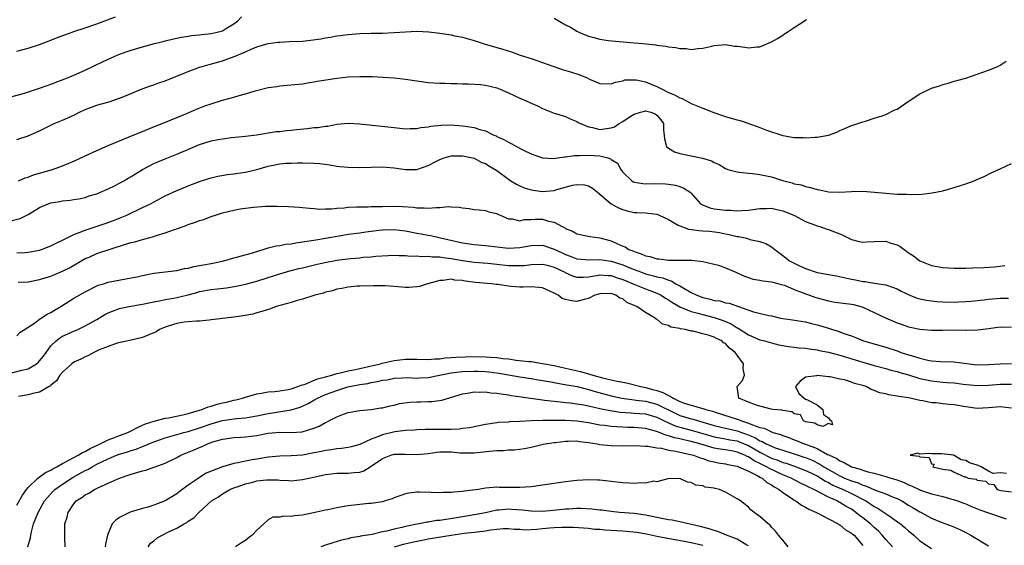
# Model space of a CAD drawing. Units: inches. Extents: x 2580000 to 2583000, y 1533000 to 1536000.
# Drawn here: x 2580508 to 2580680, y 1535473 to 1535565 of the extents above; entities that cross this region are included whole.
import ezdxf

# ---------------------------------------------------------------- set-up
doc = ezdxf.new("R2010")
doc.units = ezdxf.units.IN
doc.header["$MEASUREMENT"] = 0
doc.layers.add('LD25801533_2ft', color=254, linetype='Continuous')

msp = doc.modelspace()

# ---------------------------------------------------------------- linework, layer by layer
at = {"layer": 'LD25801533_2ft'}
for points, elevation in [([(2580505.59, 1535551.59), (2580508.35, 1535552.35), (2580511, 1535553.18), (2580512.32, 1535553.68), (2580513, 1535553.91), (2580515.86, 1535555), (2580517, 1535555.47), (2580519, 1535556.37), (2580522.12, 1535557.88), (2580523.5, 1535558.5), (2580525, 1535559.13), (2580527, 1535559.84), (2580529, 1535560.44), (2580531.1, 1535561), (2580532.61, 1535561.39), (2580533, 1535561.47), (2580534.21, 1535561.79), (2580535, 1535561.94), (2580535.85, 1535562.15), (2580537, 1535562.31), (2580537.58, 1535562.42), (2580539, 1535562.54), (2580539.4, 1535562.6), (2580541, 1535562.75), (2580542.09, 1535563), (2580543, 1535563.25), (2580543.69, 1535563.69), (2580545, 1535564.47), (2580545.69, 1535565), (2580546.34, 1535565.66)], 7268), ([(2580507, 1535559.68), (2580509, 1535560.21), (2580511, 1535560.85), (2580513, 1535561.61), (2580513.99, 1535562.01), (2580515.44, 1535562.56), (2580517, 1535563.11), (2580519, 1535563.76), (2580521, 1535564.45), (2580524.3, 1535565.7)], 7266), ([(2580601, 1535565.42), (2580603, 1535564.28), (2580603.85, 1535563.85), (2580605, 1535563.15), (2580605.11, 1535563.11), (2580605.31, 1535563), (2580607, 1535562.32), (2580607.96, 1535562.04), (2580609, 1535561.8), (2580610.44, 1535561.56), (2580615, 1535561.16), (2580616.52, 1535561), (2580618.79, 1535560.79), (2580619, 1535560.72), (2580620.55, 1535560.55), (2580621, 1535560.42), (2580622.31, 1535560.31), (2580623, 1535560.13), (2580624.12, 1535560.12), (2580625, 1535559.97), (2580626.15, 1535560.15), (2580627, 1535560.18), (2580628.57, 1535560.57), (2580629, 1535560.66), (2580631, 1535560.82), (2580632.57, 1535560.57), (2580633, 1535560.53), (2580634.37, 1535560.37), (2580635, 1535560.27), (2580636.44, 1535560.44), (2580637, 1535560.46), (2580639, 1535561.31), (2580640.1, 1535561.9), (2580641, 1535562.5), (2580641.32, 1535562.68), (2580641.77, 1535563), (2580643, 1535563.82), (2580645, 1535565.1), (2580645.22, 1535565.22)], 7268), ([(2580507, 1535544.2), (2580509, 1535544.87), (2580511, 1535545.76), (2580513.57, 1535547), (2580515, 1535547.6), (2580517, 1535548.48), (2580518.01, 1535549), (2580519, 1535549.45), (2580521, 1535550.24), (2580521.61, 1535550.39), (2580523.16, 1535550.84), (2580525, 1535551.43), (2580525.77, 1535551.77), (2580528.92, 1535553.08), (2580530.4, 1535553.6), (2580531, 1535553.78), (2580531.88, 1535554.12), (2580533, 1535554.5), (2580537, 1535556.13), (2580539, 1535556.85), (2580539.45, 1535557), (2580540.65, 1535557.35), (2580543, 1535558), (2580543.75, 1535558.25), (2580545.21, 1535558.79), (2580545.65, 1535559), (2580547, 1535559.57), (2580548.03, 1535560.03), (2580549, 1535560.43), (2580551, 1535561), (2580552.76, 1535561.24), (2580553, 1535561.27), (2580554.65, 1535561.35), (2580557, 1535561.45), (2580558.42, 1535561.58), (2580560.18, 1535561.82), (2580561, 1535562), (2580561.88, 1535562.12), (2580563, 1535562.35), (2580563.59, 1535562.41), (2580565, 1535562.6), (2580567, 1535562.74), (2580569, 1535562.81), (2580571, 1535562.85), (2580573, 1535562.93), (2580575, 1535563.07), (2580577, 1535563.17), (2580579.07, 1535563.07), (2580581, 1535562.82), (2580583, 1535562.52), (2580583.62, 1535562.38), (2580585, 1535562.13), (2580587, 1535561.56), (2580588.92, 1535560.92), (2580592.04, 1535560.04), (2580593.55, 1535559.55), (2580595.07, 1535559), (2580597, 1535558.38), (2580599, 1535557.69), (2580600.98, 1535556.98), (2580602.49, 1535556.49), (2580604.02, 1535556.02), (2580605.52, 1535555.52), (2580606.77, 1535555), (2580607.22, 1535554.78), (2580609, 1535554.03), (2580611, 1535553.94), (2580611.72, 1535554.28), (2580613, 1535554.5), (2580613.36, 1535554.64), (2580615, 1535554.68), (2580615.35, 1535554.65), (2580617, 1535554.3), (2580619, 1535553.48), (2580619.91, 1535553), (2580621, 1535552.47), (2580622.06, 1535552.06), (2580623, 1535551.51), (2580623.4, 1535551.4), (2580625, 1535550.54), (2580625.84, 1535550.16), (2580627, 1535549.7), (2580628.95, 1535548.95), (2580630.43, 1535548.43), (2580631, 1535548.24), (2580631.97, 1535547.97), (2580633, 1535547.65), (2580633.53, 1535547.53), (2580635.04, 1535547.04), (2580637, 1535546.32), (2580638.16, 1535545.84), (2580641, 1535544.91), (2580642.66, 1535544.66), (2580643, 1535544.59), (2580644.55, 1535544.55), (2580645, 1535544.49), (2580646.65, 1535544.65), (2580647, 1535544.63), (2580649.02, 1535545), (2580650.48, 1535545.52), (2580651, 1535545.81), (2580651.86, 1535546.14), (2580653, 1535546.66), (2580653.25, 1535546.75), (2580655, 1535547.34), (2580655.46, 1535547.46), (2580657, 1535547.94), (2580658.37, 1535548.37), (2580659, 1535548.59), (2580660.61, 1535549.39), (2580661, 1535549.55), (2580663.09, 1535551), (2580665, 1535552.23), (2580667, 1535553.18), (2580668.39, 1535553.61), (2580669, 1535553.85), (2580669.93, 1535554.07), (2580671, 1535554.41), (2580671.47, 1535554.53), (2580673.02, 1535554.98), (2580677, 1535556.34), (2580678.63, 1535557), (2580679, 1535557.2), (2580680.1, 1535557.9)], 7270), ([(2580507.3, 1535537), (2580508.48, 1535537.52), (2580509, 1535537.66), (2580509.96, 1535538.04), (2580511, 1535538.33), (2580513.28, 1535539), (2580515, 1535539.63), (2580516.11, 1535540.11), (2580517, 1535540.46), (2580518.23, 1535541), (2580519, 1535541.38), (2580521, 1535542.3), (2580523, 1535543.18), (2580526.67, 1535544.67), (2580528.53, 1535545.47), (2580529, 1535545.65), (2580529.95, 1535546.05), (2580532.46, 1535547), (2580536.86, 1535548.86), (2580538.45, 1535549.55), (2580539.9, 1535550.1), (2580541, 1535550.49), (2580543, 1535551.1), (2580545, 1535551.64), (2580545.91, 1535551.91), (2580547, 1535552.2), (2580548.73, 1535552.73), (2580551, 1535553.31), (2580552.49, 1535553.51), (2580553, 1535553.61), (2580554.3, 1535553.7), (2580557, 1535553.99), (2580557.86, 1535554.14), (2580559, 1535554.31), (2580559.58, 1535554.42), (2580563, 1535554.95), (2580565, 1535555.18), (2580567, 1535555.27), (2580569.23, 1535555.23), (2580571.13, 1535555.13), (2580573, 1535554.99), (2580575, 1535554.78), (2580579, 1535554.22), (2580581, 1535554.07), (2580581.94, 1535554.06), (2580583, 1535554.02), (2580583.97, 1535554.03), (2580585, 1535553.99), (2580586.01, 1535553.99), (2580588.14, 1535553.86), (2580589, 1535553.75), (2580591, 1535553.24), (2580591.59, 1535553), (2580593, 1535552.37), (2580595, 1535551.44), (2580596.09, 1535551), (2580597, 1535550.57), (2580598.1, 1535550.1), (2580599, 1535549.64), (2580601, 1535548.85), (2580602.41, 1535548.41), (2580603, 1535548.25), (2580603.82, 1535547.82), (2580605, 1535547.39), (2580605.22, 1535547.22), (2580605.63, 1535547), (2580607, 1535546.44), (2580607.69, 1535546.31), (2580609, 1535545.95), (2580611, 1535546.25), (2580611.54, 1535546.46), (2580612.38, 1535547), (2580613, 1535547.38), (2580614.11, 1535548.11), (2580615, 1535548.65), (2580616.14, 1535549), (2580616.81, 1535549.19), (2580617, 1535549.22), (2580617.92, 1535549), (2580618.7, 1535548.7), (2580619, 1535548.48), (2580619.67, 1535547.67), (2580620.15, 1535547), (2580620.16, 1535545.84), (2580620.23, 1535545), (2580620.32, 1535544.32), (2580620.68, 1535543), (2580621, 1535542.7), (2580622.08, 1535542.08), (2580623, 1535541.77), (2580626.98, 1535540.98), (2580628.51, 1535540.51), (2580629, 1535540.23), (2580629.85, 1535539.85), (2580631, 1535539.14), (2580631.39, 1535539), (2580633, 1535538.56), (2580633.46, 1535538.54), (2580635, 1535538.35), (2580635.71, 1535538.29), (2580637, 1535538.12), (2580638.14, 1535537.85), (2580639, 1535537.69), (2580640.93, 1535537.07), (2580642.64, 1535536.64), (2580643, 1535536.5), (2580644.28, 1535536.28), (2580645, 1535535.98), (2580645.85, 1535535.85), (2580647, 1535535.46), (2580647.41, 1535535.41), (2580649, 1535535.09), (2580651, 1535535.01), (2580653, 1535535.11), (2580655, 1535535.16), (2580657.04, 1535535.04), (2580659, 1535534.83), (2580661, 1535534.68), (2580662.65, 1535534.65), (2580663.38, 1535534.62), (2580665.32, 1535534.68), (2580667.13, 1535534.87), (2580669, 1535535.25), (2580671, 1535535.83), (2580672.25, 1535536.25), (2580673, 1535536.48), (2580674.45, 1535537), (2580674.85, 1535537.15), (2580676.23, 1535537.77), (2580677.56, 1535538.44), (2580679, 1535539.11), (2580681, 1535540.02)], 7272), ([(2580506, 1535530), (2580507.6, 1535530.4), (2580509, 1535531.11), (2580511, 1535532.35), (2580512.49, 1535533), (2580513, 1535533.17), (2580514.6, 1535533.4), (2580515, 1535533.48), (2580516.37, 1535533.63), (2580517, 1535533.71), (2580517.87, 1535533.87), (2580519, 1535534.11), (2580519.65, 1535534.35), (2580521, 1535534.72), (2580521.68, 1535535), (2580523, 1535535.57), (2580524.12, 1535536.12), (2580525, 1535536.58), (2580525.74, 1535537), (2580526.51, 1535537.49), (2580527, 1535537.75), (2580527.76, 1535538.24), (2580529.02, 1535538.98), (2580531, 1535540.02), (2580533, 1535540.87), (2580535, 1535541.66), (2580537.36, 1535542.64), (2580539, 1535543.34), (2580541, 1535543.99), (2580542.24, 1535544.24), (2580543, 1535544.37), (2580544.56, 1535544.56), (2580547, 1535544.81), (2580548.93, 1535545.07), (2580552.4, 1535545.6), (2580553, 1535545.64), (2580554.19, 1535545.81), (2580555, 1535545.86), (2580556.02, 1535545.98), (2580557.85, 1535546.15), (2580559, 1535546.3), (2580559.67, 1535546.33), (2580561, 1535546.57), (2580561.42, 1535546.58), (2580563, 1535546.89), (2580565, 1535547.07), (2580567.02, 1535546.98), (2580573, 1535546.31), (2580575, 1535546.12), (2580575.85, 1535546.15), (2580577, 1535546.15), (2580577.68, 1535546.32), (2580579, 1535546.44), (2580579.43, 1535546.57), (2580581.25, 1535546.75), (2580583, 1535546.77), (2580585, 1535546.64), (2580585.46, 1535546.54), (2580587, 1535546.35), (2580588.03, 1535545.97), (2580589, 1535545.74), (2580590.46, 1535545), (2580590.84, 1535544.84), (2580591, 1535544.76), (2580592.22, 1535544.22), (2580593, 1535543.74), (2580593.52, 1535543.52), (2580594.41, 1535543), (2580595.64, 1535542.36), (2580597, 1535541.74), (2580599, 1535541.04), (2580600.9, 1535540.9), (2580601.62, 1535541), (2580602.81, 1535541.19), (2580603, 1535541.19), (2580604.55, 1535541.45), (2580605, 1535541.45), (2580605.42, 1535541.42), (2580607, 1535541.5), (2580609, 1535541.35), (2580610.39, 1535541), (2580610.86, 1535540.86), (2580611, 1535540.75), (2580612.07, 1535540.07), (2580612.66, 1535539), (2580613, 1535538.53), (2580614.62, 1535537), (2580614.85, 1535536.85), (2580615, 1535536.78), (2580616.53, 1535536.53), (2580617, 1535536.48), (2580618.52, 1535536.52), (2580620.5, 1535536.5), (2580621, 1535536.44), (2580622.25, 1535536.25), (2580623, 1535535.98), (2580623.7, 1535535.7), (2580624.82, 1535535), (2580625, 1535534.82), (2580626.63, 1535533), (2580626.85, 1535532.85), (2580628.26, 1535532.26), (2580629, 1535532.12), (2580629.97, 1535531.97), (2580631, 1535531.84), (2580631.84, 1535531.84), (2580633, 1535531.74), (2580633.83, 1535531.83), (2580635, 1535531.87), (2580637, 1535532.15), (2580638.14, 1535532.14), (2580639, 1535532.19), (2580639.96, 1535531.96), (2580641, 1535531.77), (2580642.96, 1535531), (2580645, 1535529.91), (2580647, 1535529.15), (2580647.51, 1535529), (2580648.58, 1535528.58), (2580649, 1535528.5), (2580650.05, 1535528.05), (2580651, 1535527.71), (2580651.5, 1535527.5), (2580653, 1535526.76), (2580654.39, 1535526.39), (2580655, 1535526.28), (2580655.66, 1535526.34), (2580657, 1535526.41), (2580659, 1535526.44), (2580659.88, 1535526.12), (2580661, 1535525.8), (2580661.54, 1535525.54), (2580662.21, 1535525), (2580662.67, 1535524.67), (2580663, 1535524.4), (2580663.86, 1535523.86), (2580665, 1535522.98), (2580667, 1535522.18), (2580669, 1535521.84), (2580671, 1535521.74), (2580673, 1535521.74), (2580674.22, 1535521.78), (2580676.15, 1535521.85), (2580678.03, 1535521.97), (2580679.83, 1535522.17)], 7274), ([(2580507, 1535524.39), (2580508.49, 1535524.49), (2580509, 1535524.5), (2580511, 1535524.89), (2580511.34, 1535525), (2580513, 1535525.64), (2580513.89, 1535526.11), (2580515, 1535526.62), (2580515.24, 1535526.76), (2580517, 1535527.6), (2580517.94, 1535527.94), (2580519, 1535528.37), (2580522.49, 1535529.51), (2580523.95, 1535530.05), (2580526.26, 1535531), (2580529, 1535532.31), (2580530.41, 1535533), (2580533, 1535534.35), (2580535, 1535535.29), (2580535.5, 1535535.5), (2580537, 1535536.12), (2580539, 1535536.87), (2580540.6, 1535537.4), (2580541, 1535537.52), (2580542.18, 1535537.82), (2580543.89, 1535538.11), (2580545, 1535538.22), (2580545.67, 1535538.33), (2580547, 1535538.49), (2580549, 1535538.95), (2580551, 1535539.55), (2580553, 1535539.98), (2580554.06, 1535540.06), (2580555, 1535540.11), (2580556.14, 1535540.14), (2580557, 1535540.14), (2580559, 1535540.1), (2580560.01, 1535540.01), (2580561.78, 1535539.78), (2580563, 1535539.57), (2580563.53, 1535539.53), (2580565, 1535539.36), (2580567, 1535539.33), (2580569, 1535539.41), (2580571, 1535539.44), (2580573, 1535539.26), (2580575, 1535538.98), (2580577, 1535538.99), (2580579, 1535539.67), (2580580.46, 1535540.46), (2580581, 1535540.73), (2580581.75, 1535541), (2580583, 1535541.34), (2580584.62, 1535541.38), (2580585, 1535541.38), (2580587, 1535540.97), (2580588.27, 1535540.27), (2580589, 1535540.02), (2580589.6, 1535539.6), (2580590.7, 1535539), (2580591, 1535538.81), (2580593, 1535537.31), (2580593.44, 1535537), (2580594.4, 1535536.4), (2580595, 1535536.11), (2580595.77, 1535535.77), (2580597, 1535535.4), (2580597.34, 1535535.34), (2580599, 1535535.14), (2580601, 1535535.33), (2580601.49, 1535535.49), (2580604.23, 1535536.23), (2580605, 1535536.37), (2580606.32, 1535536.32), (2580607, 1535536.14), (2580607.74, 1535535.74), (2580608.58, 1535535), (2580610.97, 1535532.97), (2580612.27, 1535532.27), (2580613, 1535531.97), (2580613.76, 1535531.76), (2580615, 1535531.48), (2580615.45, 1535531.45), (2580617, 1535531.38), (2580619, 1535531.16), (2580619.12, 1535531.12), (2580619.39, 1535531), (2580621, 1535530.24), (2580622.73, 1535529.27), (2580623, 1535529.1), (2580624.52, 1535528.52), (2580625, 1535528.49), (2580626.3, 1535528.3), (2580627, 1535528.27), (2580628.17, 1535528.17), (2580629.95, 1535527.95), (2580631, 1535527.73), (2580631.63, 1535527.63), (2580633, 1535527.28), (2580633.25, 1535527.25), (2580634.41, 1535527), (2580635, 1535526.83), (2580635.26, 1535526.74), (2580637, 1535526.36), (2580638.05, 1535526.05), (2580639, 1535525.48), (2580639.59, 1535525), (2580641, 1535523.96), (2580642.16, 1535523), (2580643.83, 1535522.17), (2580645, 1535521.64), (2580647, 1535520.96), (2580648.7, 1535520.7), (2580649, 1535520.61), (2580650.39, 1535520.39), (2580653, 1535519.82), (2580653.71, 1535519.71), (2580655, 1535519.4), (2580655.4, 1535519.4), (2580657, 1535519.1), (2580659, 1535518.79), (2580661, 1535518.09), (2580661.69, 1535517.69), (2580663.21, 1535517), (2580664.5, 1535516.5), (2580665, 1535516.38), (2580666.13, 1535516.13), (2580667, 1535516), (2580667.92, 1535515.92), (2580669, 1535515.85), (2580671, 1535515.8), (2580671.82, 1535515.82), (2580673, 1535515.88), (2580673.96, 1535515.96), (2580676.21, 1535516.21), (2580677, 1535516.32), (2580679, 1535516.45), (2580680.46, 1535516.46)], 7276), ([(2580507.25, 1535519.25), (2580509, 1535519.34), (2580511, 1535519.74), (2580513, 1535520.35), (2580515, 1535521.18), (2580516.22, 1535521.78), (2580519, 1535523.39), (2580519.66, 1535523.66), (2580521, 1535524.26), (2580525.85, 1535525.85), (2580527, 1535526.2), (2580527.66, 1535526.34), (2580529, 1535526.75), (2580529.22, 1535526.78), (2580531, 1535527.26), (2580531.41, 1535527.41), (2580533, 1535527.88), (2580534.41, 1535528.41), (2580535, 1535528.6), (2580536.77, 1535529.23), (2580537, 1535529.33), (2580538.26, 1535529.74), (2580539, 1535530.03), (2580539.74, 1535530.26), (2580541, 1535530.74), (2580541.2, 1535530.8), (2580541.75, 1535531), (2580543, 1535531.4), (2580545, 1535531.89), (2580546.09, 1535532.09), (2580547, 1535532.22), (2580548.4, 1535532.4), (2580550.55, 1535532.55), (2580551, 1535532.56), (2580552.58, 1535532.58), (2580554.53, 1535532.52), (2580556.39, 1535532.39), (2580557, 1535532.34), (2580558.19, 1535532.19), (2580559, 1535532.16), (2580560.04, 1535532.04), (2580561, 1535532.11), (2580562.09, 1535532.09), (2580563, 1535532.22), (2580564.28, 1535532.28), (2580565, 1535532.38), (2580566.42, 1535532.42), (2580567, 1535532.47), (2580568.46, 1535532.46), (2580569, 1535532.49), (2580570.49, 1535532.49), (2580571, 1535532.52), (2580573, 1535532.55), (2580574.5, 1535532.5), (2580576.38, 1535532.38), (2580577, 1535532.28), (2580578.28, 1535532.28), (2580579, 1535532.2), (2580580.35, 1535532.35), (2580581, 1535532.32), (2580582.48, 1535532.48), (2580583, 1535532.45), (2580584.4, 1535532.4), (2580585, 1535532.29), (2580586.15, 1535532.15), (2580587, 1535532), (2580587.91, 1535531.91), (2580589, 1535531.78), (2580589.6, 1535531.6), (2580591, 1535531.27), (2580591.17, 1535531.17), (2580591.58, 1535531), (2580593, 1535530.37), (2580593.66, 1535530.34), (2580595, 1535530.01), (2580595.78, 1535530.22), (2580597, 1535530.24), (2580597.71, 1535530.29), (2580599, 1535530.3), (2580600.03, 1535529.97), (2580601, 1535529.76), (2580602.39, 1535529), (2580602.81, 1535528.81), (2580603, 1535528.66), (2580604.21, 1535528.21), (2580605, 1535527.75), (2580607.26, 1535527.26), (2580609, 1535527), (2580611, 1535526.49), (2580611.98, 1535526.02), (2580613, 1535525.59), (2580613.43, 1535525.43), (2580614.06, 1535525), (2580614.75, 1535524.75), (2580615, 1535524.61), (2580616.24, 1535524.24), (2580617, 1535523.86), (2580617.76, 1535523.76), (2580619, 1535523.34), (2580619.35, 1535523.35), (2580621, 1535523.12), (2580621.14, 1535523.14), (2580623, 1535523.12), (2580623.13, 1535523.13), (2580625.1, 1535523.1), (2580627, 1535522.89), (2580629, 1535522.45), (2580629.73, 1535522.27), (2580631, 1535521.8), (2580632.77, 1535521), (2580633, 1535520.91), (2580634.3, 1535520.3), (2580635, 1535520.09), (2580635.82, 1535519.82), (2580637, 1535519.62), (2580637.5, 1535519.5), (2580639, 1535519.34), (2580639.25, 1535519.25), (2580640.34, 1535519), (2580641, 1535518.82), (2580641.28, 1535518.72), (2580643, 1535518.01), (2580644.58, 1535517.42), (2580645, 1535517.24), (2580645.69, 1535517), (2580646.63, 1535516.63), (2580647, 1535516.52), (2580649, 1535515.98), (2580649.84, 1535515.84), (2580651.59, 1535515.59), (2580653, 1535515.42), (2580653.35, 1535515.35), (2580654.68, 1535515), (2580655, 1535514.89), (2580657, 1535513.95), (2580658.95, 1535513.05), (2580661, 1535512.16), (2580661.87, 1535511.87), (2580663, 1535511.46), (2580665, 1535511.04), (2580667, 1535510.87), (2580669, 1535510.87), (2580671, 1535510.91), (2580673, 1535510.9), (2580673.12, 1535510.88), (2580675.07, 1535510.93), (2580675.57, 1535511), (2580677, 1535511.15), (2580679, 1535511.45), (2580679.43, 1535511.43), (2580681, 1535511.45)], 7278), ([(2580507, 1535509.87), (2580507.55, 1535510.45), (2580510.09, 1535512.09), (2580511, 1535512.79), (2580512.32, 1535513.69), (2580513, 1535513.96), (2580513.62, 1535514.38), (2580514.75, 1535515), (2580517, 1535516.46), (2580519, 1535517.61), (2580521, 1535518.63), (2580521.27, 1535518.73), (2580522.21, 1535519), (2580523, 1535519.26), (2580527, 1535520.03), (2580528.29, 1535520.29), (2580529, 1535520.46), (2580531, 1535520.82), (2580532.52, 1535521), (2580535, 1535521.34), (2580536.36, 1535521.64), (2580537, 1535521.74), (2580537.99, 1535522.01), (2580539, 1535522.16), (2580539.68, 1535522.32), (2580541, 1535522.54), (2580543, 1535522.97), (2580545, 1535523.55), (2580545.7, 1535523.7), (2580548.48, 1535524.48), (2580551, 1535525.28), (2580552.37, 1535525.63), (2580553, 1535525.71), (2580554.09, 1535525.91), (2580555, 1535525.99), (2580555.84, 1535526.16), (2580557, 1535526.3), (2580558.54, 1535526.54), (2580559.31, 1535526.69), (2580563.38, 1535527.38), (2580565, 1535527.64), (2580567, 1535527.92), (2580568.06, 1535528.06), (2580569, 1535528.2), (2580570.36, 1535528.36), (2580571, 1535528.45), (2580573, 1535528.5), (2580575, 1535528.25), (2580577, 1535527.86), (2580577.74, 1535527.74), (2580579, 1535527.49), (2580579.43, 1535527.43), (2580581.16, 1535527), (2580585, 1535526.16), (2580587, 1535525.85), (2580589, 1535525.66), (2580593, 1535525.22), (2580595, 1535525.32), (2580597, 1535525.7), (2580599, 1535525.74), (2580601, 1535525.04), (2580602.41, 1535524.41), (2580603, 1535524.12), (2580603.84, 1535523.84), (2580605, 1535523.36), (2580607.19, 1535523.19), (2580609, 1535523.26), (2580610.52, 1535523), (2580611, 1535522.93), (2580613, 1535522.28), (2580614.24, 1535521.76), (2580615, 1535521.46), (2580616.28, 1535521), (2580617, 1535520.75), (2580618.41, 1535520.41), (2580619, 1535520.23), (2580620.02, 1535520.02), (2580621, 1535519.6), (2580621.49, 1535519.49), (2580622.31, 1535519), (2580622.77, 1535518.77), (2580623, 1535518.61), (2580623.96, 1535518.04), (2580625, 1535517.47), (2580625.95, 1535517), (2580627, 1535516.6), (2580628.31, 1535516.31), (2580629, 1535516.09), (2580629.98, 1535515.98), (2580631, 1535515.68), (2580631.6, 1535515.6), (2580633.28, 1535515), (2580635.89, 1535514.11), (2580638.54, 1535513.46), (2580639, 1535513.38), (2580640.61, 1535513), (2580641, 1535512.92), (2580642.68, 1535512.68), (2580645, 1535512.31), (2580646.04, 1535512.04), (2580647, 1535511.83), (2580649, 1535511.23), (2580649.19, 1535511.19), (2580649.7, 1535511), (2580650.7, 1535510.7), (2580651.68, 1535510.32), (2580653, 1535509.87), (2580653.63, 1535509.63), (2580655.11, 1535509), (2580659, 1535507.88), (2580661.18, 1535507.18), (2580661.66, 1535507), (2580663.64, 1535506.36), (2580665, 1535505.96), (2580666.35, 1535505.64), (2580667, 1535505.53), (2580668.59, 1535505.41), (2580671, 1535505.33), (2580673.59, 1535505), (2580675, 1535504.84), (2580677, 1535504.86), (2580679, 1535505), (2580681, 1535505.02)], 7280), ([(2580505.19, 1535503.19), (2580507.89, 1535503.89), (2580509, 1535504.14), (2580510.44, 1535505), (2580510.76, 1535505.24), (2580511, 1535505.49), (2580511.67, 1535506.33), (2580512.14, 1535507), (2580513, 1535508.16), (2580513.9, 1535509), (2580514.5, 1535509.5), (2580515, 1535509.81), (2580517, 1535510.72), (2580517.67, 1535511), (2580519, 1535511.61), (2580521, 1535512.74), (2580522.4, 1535513.6), (2580523, 1535513.89), (2580523.77, 1535514.23), (2580525, 1535514.64), (2580526.64, 1535515), (2580529, 1535515.4), (2580531, 1535515.81), (2580531.98, 1535515.98), (2580533, 1535516.22), (2580534.46, 1535516.46), (2580535, 1535516.58), (2580537, 1535517.06), (2580538.51, 1535517.49), (2580539, 1535517.62), (2580541, 1535517.98), (2580542.13, 1535518.13), (2580543.71, 1535518.29), (2580545.41, 1535518.59), (2580547.05, 1535518.95), (2580549, 1535519.45), (2580551, 1535520.07), (2580553, 1535520.73), (2580554.76, 1535521.24), (2580556.36, 1535521.64), (2580557, 1535521.78), (2580559.56, 1535522.44), (2580561.2, 1535522.8), (2580563, 1535523.1), (2580565.4, 1535523.4), (2580567, 1535523.55), (2580567.63, 1535523.63), (2580569, 1535523.73), (2580569.83, 1535523.83), (2580571.95, 1535523.95), (2580573, 1535523.97), (2580573.92, 1535523.92), (2580575, 1535523.92), (2580575.83, 1535523.83), (2580577, 1535523.85), (2580577.76, 1535523.76), (2580579, 1535523.81), (2580579.7, 1535523.7), (2580581, 1535523.7), (2580581.58, 1535523.58), (2580583, 1535523.41), (2580585, 1535523.06), (2580587, 1535522.79), (2580589.41, 1535522.59), (2580591, 1535522.43), (2580593, 1535522.2), (2580593.83, 1535522.17), (2580595, 1535522.16), (2580595.79, 1535522.21), (2580597, 1535522.37), (2580599, 1535522.42), (2580599.78, 1535522.22), (2580601, 1535521.89), (2580602.86, 1535521), (2580602.95, 1535520.95), (2580604.33, 1535520.33), (2580605, 1535520.16), (2580606.15, 1535520.15), (2580607, 1535520.22), (2580608.43, 1535520.43), (2580609, 1535520.55), (2580610.43, 1535520.43), (2580611, 1535520.42), (2580612.05, 1535520.05), (2580613, 1535519.76), (2580614.85, 1535519), (2580614.95, 1535518.95), (2580617, 1535518.12), (2580619, 1535517.37), (2580619.72, 1535517), (2580620.48, 1535516.48), (2580621, 1535516.17), (2580621.69, 1535515.69), (2580623, 1535514.96), (2580625, 1535514.17), (2580626.12, 1535513.88), (2580627, 1535513.61), (2580629, 1535513.08), (2580630.55, 1535512.55), (2580631.96, 1535511.96), (2580633, 1535511.29), (2580633.21, 1535511.21), (2580635, 1535510.07), (2580637, 1535509.21), (2580637.82, 1535509), (2580639, 1535508.65), (2580640.34, 1535508.34), (2580642.02, 1535508.02), (2580643, 1535507.93), (2580643.81, 1535507.81), (2580645, 1535507.71), (2580645.61, 1535507.61), (2580647, 1535507.44), (2580647.35, 1535507.35), (2580649, 1535507.04), (2580651, 1535506.51), (2580655, 1535505.26), (2580657, 1535504.69), (2580659, 1535504.17), (2580659.91, 1535503.91), (2580661, 1535503.63), (2580661.48, 1535503.48), (2580663, 1535503.05), (2580665, 1535502.45), (2580667, 1535502.01), (2580669, 1535501.78), (2580669.74, 1535501.74), (2580671, 1535501.64), (2580672.56, 1535501.44), (2580675, 1535501.18), (2580677, 1535501.25), (2580679, 1535501.45), (2580681, 1535501.41)], 7282), ([(2580681, 1535497.21), (2580679, 1535497.48), (2580677, 1535497.3), (2580675, 1535497.2), (2580673, 1535497.46), (2580671, 1535497.8), (2580670.1, 1535497.9), (2580669, 1535497.99), (2580667.86, 1535498.14), (2580667, 1535498.19), (2580665.47, 1535498.53), (2580665, 1535498.57), (2580663.27, 1535499), (2580663, 1535499.05), (2580661.28, 1535499.28), (2580661, 1535499.36), (2580659.55, 1535499.55), (2580659, 1535499.72), (2580657.93, 1535499.93), (2580657, 1535500.32), (2580656.48, 1535500.48), (2580655.61, 1535501), (2580655, 1535501.19), (2580653.56, 1535501.56), (2580653, 1535501.8), (2580651.79, 1535502.21), (2580651, 1535502.32), (2580649.29, 1535502.71), (2580649, 1535502.7), (2580647.06, 1535502.94), (2580646.89, 1535502.89), (2580645, 1535502.64), (2580644.05, 1535501.95), (2580643.25, 1535501), (2580643.81, 1535499.81), (2580644.72, 1535499), (2580645, 1535498.82), (2580645.3, 1535498.7), (2580647, 1535497.81), (2580647.98, 1535497), (2580648.14, 1535496.14), (2580649, 1535495.57), (2580649.22, 1535495.22), (2580649.54, 1535495), (2580649.7, 1535494.3), (2580649, 1535494.55), (2580647.98, 1535494.02), (2580647, 1535494.35), (2580646.62, 1535494.62), (2580645, 1535494.84), (2580644.62, 1535495), (2580644.09, 1535496.09), (2580643, 1535496.23), (2580642.59, 1535496.59), (2580641, 1535496.8), (2580640.86, 1535496.86), (2580639.27, 1535497), (2580638.95, 1535497.05), (2580637, 1535497.56), (2580636.21, 1535497.79), (2580635, 1535498.28), (2580633.34, 1535499), (2580633.02, 1535501), (2580633.95, 1535502.05), (2580634.32, 1535503), (2580634.09, 1535504.09), (2580634.15, 1535505), (2580633, 1535506.53), (2580632.68, 1535507), (2580631.71, 1535507.71), (2580631, 1535508.53), (2580630.66, 1535508.66), (2580630.35, 1535509), (2580629.4, 1535509.4), (2580629, 1535509.65), (2580627.97, 1535510.03), (2580627, 1535510.22), (2580625.31, 1535510.69), (2580625, 1535510.7), (2580623.97, 1535511), (2580623.12, 1535511.12), (2580623, 1535511.16), (2580621.43, 1535511.43), (2580621, 1535511.68), (2580619.94, 1535511.94), (2580619, 1535512.78), (2580618.83, 1535512.83), (2580618.69, 1535513), (2580617, 1535513.96), (2580615.48, 1535515), (2580615.14, 1535515.14), (2580615, 1535515.22), (2580613.74, 1535515.74), (2580613, 1535516.34), (2580612.5, 1535516.5), (2580611.79, 1535517), (2580611, 1535517.27), (2580609, 1535517.24), (2580608.15, 1535517), (2580607, 1535516.42), (2580606.26, 1535516.26), (2580605, 1535515.89), (2580604.02, 1535516.02), (2580603, 1535516.27), (2580602.44, 1535516.44), (2580601.71, 1535517), (2580601, 1535517.37), (2580600.28, 1535517.72), (2580599, 1535518.27), (2580598.35, 1535518.35), (2580597, 1535518.46), (2580595.6, 1535518.4), (2580595, 1535518.4), (2580593.48, 1535518.52), (2580593, 1535518.55), (2580591.15, 1535518.85), (2580590.87, 1535518.87), (2580590.08, 1535519), (2580587.23, 1535519.23), (2580585.45, 1535519.45), (2580585, 1535519.54), (2580583.63, 1535519.63), (2580583, 1535519.77), (2580581.58, 1535519.58), (2580581, 1535519.58), (2580578.87, 1535519), (2580577.48, 1535518.52), (2580577, 1535518.44), (2580575.64, 1535518.36), (2580575, 1535518.36), (2580573, 1535518.52), (2580571.39, 1535518.61), (2580569.34, 1535518.66), (2580567, 1535518.59), (2580566.57, 1535518.57), (2580565, 1535518.42), (2580563.86, 1535518.14), (2580563, 1535518.04), (2580562.25, 1535517.75), (2580561, 1535517.51), (2580560.64, 1535517.36), (2580559.17, 1535517), (2580557, 1535516.28), (2580556.05, 1535516.05), (2580555, 1535515.71), (2580553.24, 1535515.24), (2580552.4, 1535515), (2580551.37, 1535514.63), (2580549.87, 1535514.13), (2580549, 1535513.91), (2580548.3, 1535513.7), (2580546.62, 1535513.38), (2580545, 1535513.16), (2580543.5, 1535513), (2580541, 1535512.67), (2580540.65, 1535512.65), (2580539, 1535512.46), (2580538.48, 1535512.48), (2580537, 1535512.34), (2580536.3, 1535512.3), (2580535, 1535512.07), (2580533.66, 1535511.66), (2580533, 1535511.42), (2580531.98, 1535511), (2580531.4, 1535510.6), (2580530.09, 1535510.09), (2580529, 1535509.62), (2580528.52, 1535509.48), (2580527, 1535509.11), (2580524.58, 1535508.58), (2580523, 1535508.04), (2580521.44, 1535507.44), (2580520.48, 1535507), (2580519.56, 1535506.44), (2580519, 1535506.22), (2580518.2, 1535505.8), (2580517, 1535505.26), (2580516.62, 1535505), (2580515, 1535503.54), (2580514.57, 1535503), (2580513.98, 1535502.02), (2580513, 1535501.24), (2580512.89, 1535501.11), (2580512.66, 1535501), (2580511, 1535500.02), (2580509.83, 1535499.83), (2580509, 1535499.59), (2580507.29, 1535499.29)], 7284), ([(2580507, 1535480.25), (2580508, 1535482), (2580508.72, 1535483), (2580509, 1535483.35), (2580510.69, 1535485), (2580512.03, 1535485.97), (2580513, 1535486.42), (2580513.35, 1535486.65), (2580514.02, 1535487), (2580515, 1535487.57), (2580516.13, 1535488.13), (2580517, 1535488.61), (2580517.76, 1535489), (2580518.52, 1535489.48), (2580519, 1535489.66), (2580519.83, 1535490.17), (2580521.62, 1535491), (2580523, 1535491.71), (2580524.11, 1535492.11), (2580525, 1535492.47), (2580526.44, 1535493), (2580527, 1535493.27), (2580528.13, 1535493.87), (2580529, 1535494.24), (2580529.51, 1535494.49), (2580531.02, 1535494.98), (2580533, 1535495.48), (2580533.56, 1535495.56), (2580536.07, 1535496.07), (2580537, 1535496.28), (2580539, 1535496.87), (2580539.38, 1535497), (2580540.52, 1535497.48), (2580541, 1535497.61), (2580542.05, 1535497.95), (2580543, 1535498.17), (2580543.7, 1535498.3), (2580545, 1535498.62), (2580545.33, 1535498.67), (2580546.52, 1535499), (2580547, 1535499.16), (2580549, 1535499.76), (2580549.85, 1535499.85), (2580551, 1535500.07), (2580552.13, 1535500.13), (2580553, 1535500.25), (2580554.51, 1535500.51), (2580555, 1535500.61), (2580556.15, 1535501), (2580556.75, 1535501.25), (2580557, 1535501.31), (2580557.45, 1535501.45), (2580559.64, 1535502.36), (2580561, 1535502.71), (2580561.22, 1535502.78), (2580562.1, 1535503), (2580563, 1535503.27), (2580563.33, 1535503.33), (2580565, 1535503.77), (2580565.94, 1535503.94), (2580567, 1535504.2), (2580568.52, 1535504.52), (2580570.61, 1535505), (2580570.91, 1535505.09), (2580572.52, 1535505.48), (2580573, 1535505.56), (2580575, 1535505.8), (2580576.22, 1535505.78), (2580577, 1535505.8), (2580579, 1535505.75), (2580580.13, 1535505.87), (2580581, 1535505.88), (2580581.97, 1535506.03), (2580583, 1535506.08), (2580583.84, 1535506.16), (2580587, 1535506.26), (2580589, 1535506.24), (2580589.83, 1535506.17), (2580591, 1535506.11), (2580592.05, 1535505.95), (2580593, 1535505.85), (2580594.35, 1535505.65), (2580596.61, 1535505.39), (2580597, 1535505.37), (2580599, 1535505.05), (2580601, 1535504.67), (2580603, 1535504.25), (2580605.62, 1535503.62), (2580607, 1535503.22), (2580607.19, 1535503.19), (2580607.77, 1535503), (2580609.44, 1535502.56), (2580611, 1535502.21), (2580612.05, 1535501.95), (2580613.69, 1535501.69), (2580616.15, 1535501), (2580617, 1535500.83), (2580618.47, 1535500.47), (2580619, 1535500.31), (2580620, 1535500), (2580621, 1535499.43), (2580621.33, 1535499.33), (2580621.8, 1535499), (2580623, 1535498.42), (2580623.92, 1535498.08), (2580625, 1535497.75), (2580626.76, 1535497.24), (2580627, 1535497.19), (2580627.53, 1535497), (2580628.7, 1535496.7), (2580629, 1535496.59), (2580631.74, 1535495.74), (2580633, 1535495.31), (2580633.25, 1535495.25), (2580633.8, 1535495), (2580635, 1535494.63), (2580635.68, 1535494.32), (2580637, 1535493.88), (2580637.73, 1535493.73), (2580639, 1535493.1), (2580639.28, 1535493), (2580640.62, 1535492.62), (2580641, 1535492.46), (2580642.08, 1535492.08), (2580643, 1535491.72), (2580643.53, 1535491.53), (2580644.77, 1535491), (2580645, 1535490.92), (2580647, 1535490.16), (2580648.85, 1535489.15), (2580649.07, 1535489.07), (2580649.15, 1535489), (2580650.43, 1535488.43), (2580651, 1535488.01), (2580651.73, 1535487.73), (2580653, 1535486.98), (2580654.57, 1535486.57), (2580655, 1535486.39), (2580655.89, 1535486.11), (2580657, 1535485.85), (2580658.62, 1535485.38), (2580659, 1535485.29), (2580659.88, 1535485), (2580660.75, 1535484.75), (2580662.22, 1535484.22), (2580663, 1535483.84), (2580663.62, 1535483.62), (2580664.87, 1535483), (2580665.09, 1535482.91), (2580667, 1535482.28), (2580669, 1535481.78), (2580671, 1535481.23), (2580671.65, 1535481), (2580672.62, 1535480.62), (2580673, 1535480.49), (2580674.04, 1535480.04), (2580675.48, 1535479.48), (2580677, 1535478.92), (2580679, 1535478.24), (2580680.1, 1535477.9)], 7286), ([(2580508.96, 1535473), (2580509.42, 1535474.58), (2580509.46, 1535475), (2580509.58, 1535475.58), (2580509.95, 1535477), (2580510.75, 1535479), (2580511.89, 1535481), (2580512.37, 1535481.63), (2580513.33, 1535482.67), (2580513.65, 1535483), (2580515, 1535483.97), (2580516.85, 1535485.15), (2580519, 1535486.32), (2580519.47, 1535486.53), (2580520.19, 1535487), (2580521, 1535487.43), (2580521.87, 1535487.87), (2580523, 1535488.4), (2580524.46, 1535489), (2580525, 1535489.21), (2580526.38, 1535489.62), (2580527, 1535489.83), (2580527.91, 1535490.09), (2580529, 1535490.52), (2580531, 1535491.35), (2580533, 1535492.07), (2580535, 1535492.65), (2580536.25, 1535493), (2580537, 1535493.18), (2580539, 1535493.79), (2580541, 1535494.5), (2580543, 1535495.1), (2580545.45, 1535495.45), (2580547, 1535495.55), (2580547.67, 1535495.67), (2580549, 1535495.87), (2580551, 1535496.29), (2580555, 1535496.92), (2580556.6, 1535497.4), (2580557, 1535497.57), (2580557.97, 1535498.03), (2580559, 1535498.64), (2580559.23, 1535498.77), (2580559.61, 1535499), (2580561, 1535499.62), (2580563, 1535500.35), (2580564.93, 1535500.94), (2580565.2, 1535501), (2580567, 1535501.35), (2580568.43, 1535501.57), (2580569, 1535501.73), (2580570.12, 1535501.88), (2580571, 1535502.13), (2580571.8, 1535502.2), (2580573, 1535502.46), (2580574.56, 1535502.56), (2580575.42, 1535502.58), (2580577, 1535502.5), (2580577.47, 1535502.53), (2580579, 1535502.58), (2580580.93, 1535503), (2580583, 1535503.42), (2580583.46, 1535503.46), (2580585, 1535503.65), (2580587, 1535503.71), (2580587.69, 1535503.69), (2580589, 1535503.64), (2580589.59, 1535503.59), (2580591.36, 1535503.36), (2580593, 1535503.05), (2580595, 1535502.71), (2580597, 1535502.42), (2580598.19, 1535502.19), (2580600.12, 1535501.88), (2580601, 1535501.71), (2580602.54, 1535501.46), (2580605.02, 1535501), (2580606.6, 1535500.6), (2580607, 1535500.52), (2580608.17, 1535500.17), (2580611, 1535499.42), (2580612.83, 1535499), (2580615, 1535498.68), (2580615.35, 1535498.65), (2580617, 1535498.45), (2580619, 1535497.93), (2580622.28, 1535496.28), (2580623, 1535495.97), (2580625, 1535495.37), (2580625.3, 1535495.3), (2580626.27, 1535495), (2580627, 1535494.81), (2580629, 1535494.22), (2580629.97, 1535493.97), (2580631, 1535493.75), (2580633, 1535493.29), (2580633.76, 1535493), (2580634.68, 1535492.68), (2580636.11, 1535492.11), (2580637, 1535491.54), (2580637.41, 1535491.41), (2580638.1, 1535491), (2580639, 1535490.57), (2580639.69, 1535490.31), (2580641, 1535489.88), (2580643, 1535489.25), (2580643.72, 1535489), (2580644.69, 1535488.69), (2580645, 1535488.58), (2580646.12, 1535488.12), (2580647.47, 1535487.47), (2580648.16, 1535487), (2580650.15, 1535485.85), (2580651, 1535485.38), (2580651.82, 1535485), (2580653, 1535484.51), (2580654.16, 1535484.16), (2580655, 1535483.78), (2580655.62, 1535483.62), (2580657.03, 1535482.97), (2580659, 1535482.23), (2580660.33, 1535481.67), (2580661, 1535481.41), (2580661.8, 1535481), (2580663, 1535480.28), (2580663.82, 1535479.82), (2580665, 1535479.09), (2580665.2, 1535479), (2580667, 1535477.99), (2580668.72, 1535477.28), (2580670.61, 1535476.61), (2580671.99, 1535475.99), (2580673, 1535475.49), (2580673.91, 1535475), (2580677, 1535473.16)], 7288), ([(2580515.49, 1535473), (2580515.41, 1535474.59), (2580515.43, 1535475), (2580515.42, 1535477), (2580515.82, 1535478.18), (2580516, 1535479), (2580517, 1535480.5), (2580517.43, 1535481), (2580518.41, 1535481.59), (2580519, 1535482.05), (2580519.62, 1535482.38), (2580520.6, 1535483), (2580521.4, 1535483.4), (2580524.99, 1535484.99), (2580527, 1535485.7), (2580528.04, 1535485.96), (2580529, 1535486.3), (2580529.58, 1535486.42), (2580531, 1535486.89), (2580531.25, 1535487), (2580533, 1535487.64), (2580535, 1535488.62), (2580535.73, 1535489), (2580538.07, 1535489.93), (2580539, 1535490.37), (2580539.46, 1535490.54), (2580540.39, 1535491), (2580541.32, 1535491.32), (2580543, 1535491.79), (2580545, 1535492.09), (2580546.16, 1535492.16), (2580547, 1535492.23), (2580549, 1535492.48), (2580551, 1535492.85), (2580553, 1535493.03), (2580555, 1535492.97), (2580556.93, 1535493.07), (2580559, 1535493.71), (2580559.92, 1535494.08), (2580561, 1535494.72), (2580561.2, 1535494.8), (2580561.6, 1535495), (2580563, 1535495.73), (2580564.17, 1535496.17), (2580565, 1535496.45), (2580567, 1535496.8), (2580569, 1535497), (2580570.71, 1535497.29), (2580571, 1535497.32), (2580572.33, 1535497.67), (2580573, 1535497.76), (2580573.97, 1535498.03), (2580575.74, 1535498.26), (2580577, 1535498.36), (2580577.65, 1535498.35), (2580579, 1535498.41), (2580579.6, 1535498.4), (2580581.36, 1535498.64), (2580585, 1535499.75), (2580585.85, 1535499.85), (2580587, 1535500.07), (2580588.01, 1535500.01), (2580589, 1535500.08), (2580589.92, 1535499.92), (2580591, 1535499.88), (2580591.72, 1535499.72), (2580593, 1535499.57), (2580593.48, 1535499.48), (2580595.22, 1535499.22), (2580599, 1535498.69), (2580599.34, 1535498.66), (2580601, 1535498.45), (2580601.6, 1535498.4), (2580603, 1535498.24), (2580603.84, 1535498.16), (2580605, 1535498), (2580606.21, 1535497.79), (2580607, 1535497.63), (2580609, 1535497.19), (2580610.81, 1535496.81), (2580612.55, 1535496.55), (2580614.41, 1535496.41), (2580615, 1535496.39), (2580617, 1535496.22), (2580619, 1535495.64), (2580619.42, 1535495.42), (2580620.27, 1535495), (2580621, 1535494.66), (2580622.15, 1535494.15), (2580623, 1535493.91), (2580625, 1535493.4), (2580627, 1535492.82), (2580628.39, 1535492.39), (2580629, 1535492.23), (2580630.02, 1535492.02), (2580631, 1535491.88), (2580631.72, 1535491.72), (2580633, 1535491.5), (2580633.37, 1535491.37), (2580635, 1535490.68), (2580637, 1535489.54), (2580639, 1535488.52), (2580640.12, 1535488.12), (2580641, 1535487.76), (2580641.59, 1535487.59), (2580643.35, 1535487), (2580645, 1535486.35), (2580645.9, 1535485.9), (2580647, 1535485.38), (2580647.65, 1535485), (2580648.46, 1535484.46), (2580649, 1535484.22), (2580649.77, 1535483.77), (2580651.54, 1535483), (2580653, 1535482.3), (2580655.54, 1535481), (2580656.43, 1535480.43), (2580657, 1535480.02), (2580657.68, 1535479.68), (2580658.76, 1535479), (2580659.61, 1535478.39), (2580661.26, 1535477.26), (2580661.6, 1535477), (2580662.36, 1535476.36), (2580663, 1535475.77), (2580663.92, 1535475), (2580665, 1535474.04), (2580667, 1535472.68)], 7290), ([(2580660.18, 1535473), (2580659, 1535474.25), (2580658.4, 1535475), (2580657.72, 1535475.72), (2580657, 1535476.37), (2580656.34, 1535477), (2580655, 1535478.07), (2580654.45, 1535478.46), (2580653.8, 1535479), (2580653, 1535479.55), (2580652.06, 1535480.06), (2580651, 1535480.73), (2580650.81, 1535480.81), (2580650.49, 1535481), (2580649, 1535481.66), (2580647.55, 1535482.45), (2580647, 1535482.7), (2580646.46, 1535483), (2580645.45, 1535483.45), (2580645, 1535483.72), (2580644.13, 1535484.13), (2580642.48, 1535485), (2580641, 1535485.59), (2580638.67, 1535486.67), (2580638.13, 1535487), (2580637, 1535487.56), (2580636.01, 1535488.01), (2580635, 1535488.7), (2580634.77, 1535488.77), (2580634.35, 1535489), (2580633, 1535489.55), (2580632.31, 1535489.69), (2580631, 1535489.92), (2580630.06, 1535490.06), (2580629, 1535490.24), (2580626.48, 1535491), (2580625, 1535491.42), (2580623.69, 1535491.69), (2580623, 1535491.87), (2580622.06, 1535492.06), (2580621, 1535492.42), (2580620.52, 1535492.52), (2580619, 1535493.16), (2580617, 1535493.7), (2580615, 1535493.86), (2580613.88, 1535493.88), (2580613, 1535493.92), (2580612, 1535494), (2580611, 1535494.04), (2580609.8, 1535494.2), (2580609, 1535494.28), (2580607, 1535494.66), (2580605, 1535494.95), (2580603, 1535495.05), (2580599, 1535495.08), (2580597, 1535495.02), (2580595.08, 1535494.92), (2580595, 1535494.91), (2580593.16, 1535494.84), (2580593, 1535494.81), (2580591.28, 1535494.72), (2580591, 1535494.68), (2580589, 1535494.39), (2580586.19, 1535493.81), (2580585, 1535493.66), (2580584.42, 1535493.58), (2580583, 1535493.52), (2580581, 1535493.48), (2580580.49, 1535493.51), (2580579, 1535493.48), (2580578.52, 1535493.48), (2580577, 1535493.44), (2580576.61, 1535493.39), (2580575, 1535493.34), (2580573.12, 1535493.12), (2580571, 1535492.59), (2580570.27, 1535492.27), (2580569, 1535491.79), (2580567, 1535490.91), (2580565.5, 1535490.5), (2580565, 1535490.38), (2580563.81, 1535490.19), (2580563, 1535490.13), (2580562.05, 1535489.95), (2580561, 1535489.83), (2580560.33, 1535489.67), (2580559, 1535489.4), (2580557, 1535489.02), (2580555, 1535488.88), (2580553, 1535488.85), (2580551, 1535488.66), (2580549, 1535488.33), (2580548.18, 1535488.18), (2580547, 1535487.99), (2580545.69, 1535487.69), (2580545, 1535487.57), (2580543, 1535486.95), (2580540.16, 1535485.84), (2580539, 1535485.12), (2580538.91, 1535485.08), (2580537, 1535483.79), (2580535.4, 1535482.6), (2580535, 1535482.27), (2580533, 1535481.01), (2580531, 1535480.28), (2580529.95, 1535479.95), (2580529, 1535479.71), (2580527, 1535479.09), (2580526.74, 1535479), (2580525, 1535478.1), (2580524.34, 1535477.66), (2580523.72, 1535477), (2580523, 1535475.29), (2580522.91, 1535475), (2580522.55, 1535473.45), (2580522.46, 1535473)], 7292), ([(2580529.97, 1535473), (2580530.4, 1535473.6), (2580531, 1535474.06), (2580531.51, 1535474.49), (2580532.42, 1535475), (2580533.58, 1535475.58), (2580535, 1535476.26), (2580536.27, 1535477), (2580536.75, 1535477.25), (2580537, 1535477.46), (2580537.96, 1535478.04), (2580538.86, 1535479), (2580541.07, 1535481), (2580542.29, 1535481.71), (2580543, 1535482.23), (2580544.31, 1535483), (2580545, 1535483.28), (2580545.4, 1535483.4), (2580547, 1535483.99), (2580548.31, 1535484.31), (2580549, 1535484.51), (2580550.69, 1535484.69), (2580551, 1535484.71), (2580552.68, 1535484.68), (2580553, 1535484.63), (2580554.58, 1535484.58), (2580555, 1535484.53), (2580557, 1535484.74), (2580558.1, 1535485), (2580559, 1535485.19), (2580560.47, 1535485.53), (2580561, 1535485.66), (2580563, 1535485.89), (2580565, 1535485.87), (2580566.01, 1535486.01), (2580567, 1535486.07), (2580567.7, 1535486.3), (2580568.85, 1535487), (2580569, 1535487.07), (2580571, 1535488.41), (2580572.46, 1535489), (2580573, 1535489.17), (2580575, 1535489.21), (2580577, 1535489.13), (2580579, 1535489.32), (2580580.48, 1535489.52), (2580581, 1535489.57), (2580583, 1535489.58), (2580584.55, 1535489.45), (2580585, 1535489.43), (2580587, 1535489.43), (2580589.73, 1535489.73), (2580591, 1535489.85), (2580592.14, 1535489.86), (2580593, 1535489.93), (2580594.05, 1535489.95), (2580595.83, 1535490.17), (2580597, 1535490.44), (2580597.47, 1535490.53), (2580599.08, 1535490.92), (2580599.46, 1535491), (2580601, 1535491.23), (2580601.25, 1535491.25), (2580603, 1535491.46), (2580603.45, 1535491.45), (2580605, 1535491.5), (2580605.43, 1535491.43), (2580607, 1535491.26), (2580608.53, 1535491), (2580609, 1535490.9), (2580611, 1535490.68), (2580613, 1535490.64), (2580615.31, 1535490.69), (2580617, 1535490.61), (2580617.4, 1535490.6), (2580619, 1535490.31), (2580619.77, 1535490.23), (2580621, 1535489.91), (2580622.3, 1535489.7), (2580623, 1535489.52), (2580624.87, 1535489.13), (2580625.37, 1535489), (2580626.54, 1535488.54), (2580627, 1535488.42), (2580628.05, 1535488.05), (2580629, 1535487.83), (2580629.69, 1535487.69), (2580631, 1535487.48), (2580631.39, 1535487.39), (2580633, 1535487.1), (2580633.26, 1535487), (2580635, 1535486.2), (2580636.55, 1535485.45), (2580637.12, 1535485.12), (2580637.37, 1535485), (2580638.24, 1535484.24), (2580639, 1535483.83), (2580639.49, 1535483.49), (2580640.35, 1535483), (2580641, 1535482.46), (2580642.52, 1535481.48), (2580643, 1535481.15), (2580643.27, 1535481), (2580644.28, 1535480.28), (2580645, 1535479.93), (2580645.58, 1535479.58), (2580646.88, 1535479), (2580646.95, 1535478.95), (2580647.14, 1535478.86), (2580649, 1535477.86), (2580650.69, 1535477), (2580650.86, 1535476.86), (2580651, 1535476.81), (2580651.95, 1535475.95), (2580653, 1535475.4), (2580653.2, 1535475.21), (2580653.49, 1535475), (2580655, 1535473.21)], 7294), ([(2580680.16, 1535485.83), (2580679, 1535485.9), (2580677.82, 1535485.82), (2580677, 1535486.24), (2580675.73, 1535487), (2580675.18, 1535487.18), (2580675, 1535487.28), (2580673.68, 1535487.68), (2580673, 1535488.11), (2580672.19, 1535488.19), (2580671, 1535488.97), (2580670.95, 1535488.95), (2580670.88, 1535489), (2580668.76, 1535489.24), (2580667, 1535489.23), (2580666.68, 1535489.32), (2580665, 1535489.21), (2580664.61, 1535489.39), (2580663.29, 1535489), (2580664.87, 1535488.87), (2580665, 1535488.75), (2580666.62, 1535488.62), (2580667, 1535487.48), (2580667.47, 1535487.47), (2580667.22, 1535487), (2580669, 1535486.56), (2580670.4, 1535486.4), (2580671, 1535486.05), (2580672.78, 1535485.22), (2580673, 1535485.25), (2580673.43, 1535485), (2580674.8, 1535484.8), (2580675, 1535484.67), (2580676.49, 1535484.49), (2580677, 1535483.99), (2580677.91, 1535483.91), (2580678.48, 1535483), (2580679.17, 1535482.83), (2580681, 1535482.62)], 7284), ([(2580641.97, 1535473), (2580641, 1535474.14), (2580640.24, 1535475), (2580639.74, 1535475.74), (2580639, 1535476.45), (2580638.78, 1535476.78), (2580638.46, 1535477), (2580637, 1535478.31), (2580636.02, 1535479), (2580635.44, 1535479.44), (2580635, 1535479.92), (2580633.59, 1535481), (2580633, 1535481.38), (2580631, 1535482.56), (2580629.92, 1535483), (2580629.17, 1535483.17), (2580629, 1535483.22), (2580627.44, 1535483.44), (2580627, 1535483.63), (2580625.77, 1535483.77), (2580625, 1535484.25), (2580624.31, 1535484.31), (2580623, 1535484.96), (2580620.87, 1535484.87), (2580619, 1535484.37), (2580618.44, 1535484.44), (2580617, 1535484.14), (2580616.2, 1535484.2), (2580615, 1535484.06), (2580614.14, 1535484.14), (2580613, 1535484.15), (2580611, 1535484.42), (2580609, 1535484.67), (2580608.67, 1535484.67), (2580607, 1535484.72), (2580605, 1535484.57), (2580603, 1535484.33), (2580599, 1535483.74), (2580597, 1535483.48), (2580595, 1535483.36), (2580593, 1535483.38), (2580591.38, 1535483.38), (2580591, 1535483.4), (2580589, 1535483.22), (2580587.76, 1535483), (2580585.27, 1535482.73), (2580585, 1535482.66), (2580583.44, 1535482.56), (2580583, 1535482.47), (2580581.53, 1535482.47), (2580581, 1535482.41), (2580579.5, 1535482.5), (2580577.44, 1535482.56), (2580577, 1535482.55), (2580575.61, 1535482.39), (2580575, 1535482.25), (2580573, 1535481.53), (2580572.65, 1535481.35), (2580571.48, 1535481), (2580571, 1535480.88), (2580569, 1535480.59), (2580568.57, 1535480.57), (2580565, 1535480.17), (2580563.96, 1535479.96), (2580563, 1535479.81), (2580561.45, 1535479.45), (2580561, 1535479.37), (2580558.91, 1535478.91), (2580557, 1535478.53), (2580555.59, 1535478.41), (2580555, 1535478.27), (2580553.67, 1535478.33), (2580553, 1535478.16), (2580551.82, 1535478.18), (2580551, 1535477.71), (2580550.25, 1535477), (2580549, 1535475.91), (2580548.2, 1535475), (2580547.49, 1535474.51), (2580547, 1535474.08), (2580546.32, 1535473.68), (2580545.3, 1535473)], 7296), ([(2580635, 1535473.15), (2580634.7, 1535473.3), (2580633, 1535474.32), (2580631.15, 1535475), (2580629.64, 1535475.64), (2580629, 1535475.83), (2580628.12, 1535476.12), (2580626.55, 1535476.55), (2580623, 1535477.36), (2580621.64, 1535477.64), (2580621, 1535477.72), (2580620.12, 1535477.88), (2580617, 1535478.5), (2580615, 1535478.79), (2580612.42, 1535479), (2580611, 1535479.14), (2580609.37, 1535479.37), (2580609, 1535479.4), (2580607.59, 1535479.59), (2580605.67, 1535479.67), (2580605, 1535479.67), (2580603.6, 1535479.6), (2580603, 1535479.57), (2580601.4, 1535479.4), (2580599, 1535479.19), (2580597, 1535479.23), (2580595.42, 1535479.42), (2580593.54, 1535479.54), (2580593, 1535479.56), (2580591.4, 1535479.4), (2580591, 1535479.38), (2580589, 1535478.93), (2580587.39, 1535478.61), (2580585.67, 1535478.34), (2580583.92, 1535478.08), (2580581.69, 1535477.69), (2580581, 1535477.6), (2580580.44, 1535477.56), (2580579, 1535477.3), (2580578.72, 1535477.28), (2580577.43, 1535477), (2580577, 1535476.93), (2580575, 1535476.52), (2580574.34, 1535476.34), (2580573, 1535476.05), (2580571.71, 1535475.71), (2580571, 1535475.58), (2580569.16, 1535475.16), (2580567.15, 1535474.85), (2580567, 1535474.79), (2580565.43, 1535474.57), (2580565, 1535474.41), (2580563.84, 1535474.16), (2580562.3, 1535473.7), (2580561, 1535473.29), (2580560.2, 1535473)], 7298), ([(2580627, 1535473.24), (2580625, 1535473.71), (2580624.12, 1535473.88), (2580619.24, 1535474.76), (2580617.17, 1535475.17), (2580615.48, 1535475.48), (2580613.69, 1535475.69), (2580613, 1535475.75), (2580609.89, 1535475.89), (2580609, 1535475.99), (2580608.04, 1535476.04), (2580607, 1535476.18), (2580604.37, 1535476.37), (2580602.38, 1535476.38), (2580601, 1535476.3), (2580600.22, 1535476.22), (2580599, 1535476.12), (2580597.99, 1535475.99), (2580595.92, 1535475.92), (2580595, 1535476), (2580594.04, 1535476.04), (2580593, 1535476.13), (2580592.12, 1535476.12), (2580589.89, 1535475.89), (2580589, 1535475.71), (2580587.56, 1535475.56), (2580587, 1535475.47), (2580585.3, 1535475.3), (2580583, 1535474.99), (2580579, 1535474.3), (2580577.93, 1535474.07), (2580577, 1535473.9), (2580574.63, 1535473.37), (2580573, 1535472.93)], 7300)]:
    msp.add_lwpolyline(points, dxfattribs=dict(at, elevation=elevation))

doc.saveas('drawing.dxf')
